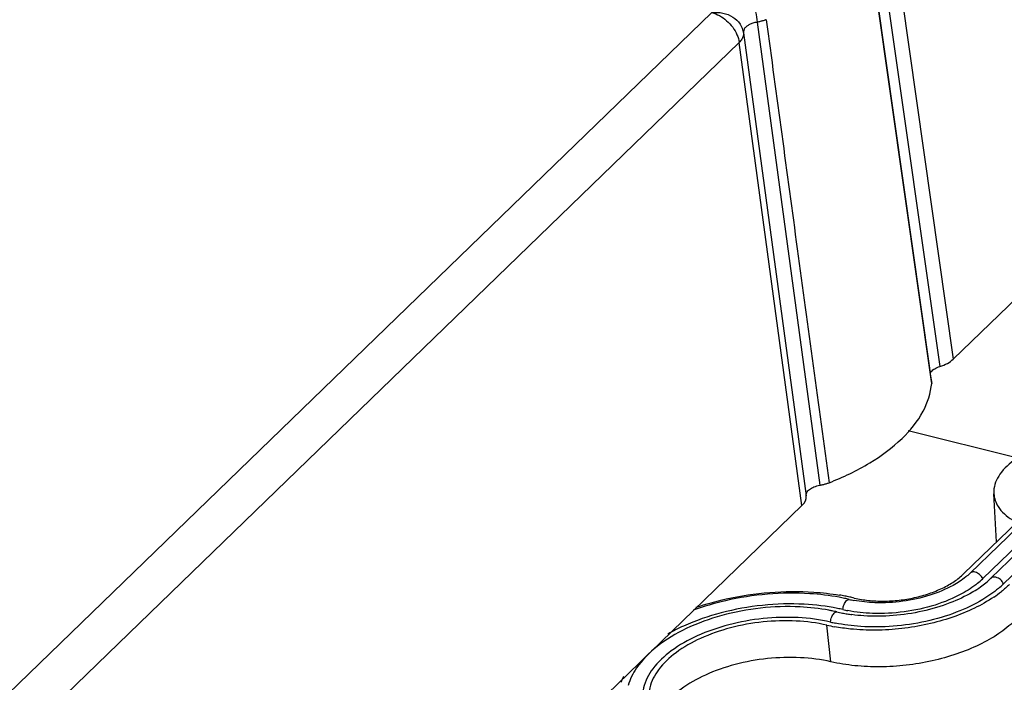
# Model space of a CAD drawing. Units: millimetres. Extents: x 9809 to 10446, y 30 to 472.
# Drawn here: x 10120 to 10136, y 105 to 116 of the extents above; entities that cross this region are included whole.
import ezdxf

# ---------------------------------------------------------------- set-up
doc = ezdxf.new("R2010")
doc.units = ezdxf.units.MM

# ---------------------------------------------------------------- blocks, each defined once
blk = doc.blocks.new('*u253')
at = {"color": 7, "linetype": 'Continuous'}
for p, q in [((111.906, 61.654), (57.397, 8.926)), ((57.758, 1.494), (108.335, 50.419)), ((108.559, 50.445), (57.982, 1.521)), ((108.997, 50.254), (58.42, 1.329)), ((109.278, 50.266), (58.701, 1.341)), ((109.716, 50.074), (59.139, 1.149)), ((55.126, 24.86), (57.397, 8.926)), ((56.649, 8.152), (54.379, 24.081)), ((54.382, 24.025), (56.575, 8.619)), ((54.899, 22.923), (56.931, 8.67)), ((-5.569, -31.903), (49.038, 20.92)), ((50.606, 20.588), (52.777, 4.561)), ((50.131, 20.217), (52.304, 4.194)), ((49.984, 19.887), (-4.622, -32.936)), ((52.158, 3.858), (49.984, 19.887)), ((56.575, 8.619), (56.603, 8.423)), ((56.603, 8.423), (56.615, 8.337)), ((56.615, 8.337), (56.642, 8.151)), ((56.642, 8.151), (56.651, 8.088)), ((56.651, 8.088), (56.649, 8.152)), ((55.836, 6.453), (59.638, 5.506)), ((58.902, 2.6), (58.803, 4.268)), ((52.158, 3.858), (-2.351, -48.87)), ((53.161, -1.549), (53.021, -0.281))]:
    blk.add_line(p, q, dxfattribs=at)
for centre, radius, start, end in [((56.389, 3.171), 2.294, 309.0691, 313.9943), ((56.032, 4.293), 3.986, 301.08, 305.4055), ((56.469, 3.349), 2.809, 309.0453, 313.9965), ((56.398, 3.776), 3.353, 305.4312, 309.4463), ((56.672, 3.443), 2.922, 309.4461, 313.9995), ((56.773, 3.599), 3.406, 310.087, 314.0145), ((52.05, -6.894), 7.706, 78.1349, 79.5798), ((52.098, -7.43), 8.302, 79.2488, 80.5907), ((52.147, -7.171), 8.038, 78.0484, 79.2479), ((52.194, -6.946), 7.808, 76.8407, 78.0483), ((55.792, 4.681), 4.443, 300.7587, 301.1516), ((56.351, 4.33), 4.388, 303.947, 308.2536), ((52.1, -6.655), 7.462, 76.8405, 78.1339), ((54.73, 4.598), 4.095, 256.8481, 259.1681), ((51.879, -6.217), 6.566, 78.3777, 79.358), ((51.917, -6.036), 6.381, 76.8415, 78.3802), ((54.55, 5.23), 5.188, 256.8472, 258.9876), ((52.021, -6.399), 6.837, 76.8429, 78.472), ((54.602, 5.494), 5.457, 258.9852, 260.7562), ((54.659, 4.888), 4.754, 256.8461, 258.9431), ((54.645, 5.758), 5.725, 260.7558, 262.4119), ((54.42, 5.808), 6.247, 257.0573, 259.5385), ((54.474, 5.497), 5.824, 256.8432, 258.4956), ((47.752, -2.941), 1.98, 153.4633, 159.7788)]:
    blk.add_arc(centre, radius, start, end, dxfattribs=at)
for centre, ratio, start_param, end_param in [((56.551, 9.137), 0.538047, -1.243678, -0.618443), ((51.312, 4.069), 0.538134, -0.618478, 0.006757)]:
    blk.add_ellipse(centre, major_axis=(0.993, 0.121), ratio=ratio, start_param=start_param, end_param=end_param, dxfattribs=at)
for points, start_tangent, end_tangent in [([(50.346, 21.932), (50.414, 21.672), (50.488, 21.326), (50.555, 20.946), (50.606, 20.588)], (0.278838, -0.960338), (0.119312, -0.992857)), ([(49.038, 20.92), (49.422, 20.904), (49.765, 20.766), (50.013, 20.525), (50.131, 20.217)], (0.991095, 0.133158), (0.134428, -0.990923)), ([(49.038, 20.92), (49.301, 20.815), (49.55, 20.64), (49.759, 20.412), (49.908, 20.153)], (0.9703, -0.241905), (0.394144, -0.919049)), ([(50.606, 20.588), (50.458, 20.552), (50.34, 20.504), (50.252, 20.45), (50.185, 20.387), (50.14, 20.306), (50.131, 20.217)], (-0.987585, -0.157087), (0.133498, -0.991049)), ([(50.919, 20.675), (50.819, 20.64), (50.714, 20.611), (50.606, 20.588)], (-0.933661, -0.358159), (-0.98366, -0.180035)), ([(50.919, 20.675), (51.996, 12.742), (53.096, 4.649)], (0.134678, -0.990889), (0.134579, -0.990903)), ([(49.908, 20.153), (49.984, 19.887)], (0.394144, -0.919049), (0.13777, -0.990464)), ([(50.131, 20.217), (50.124, 20.106), (50.074, 19.995), (49.984, 19.887)], (0.133458, -0.991054), (-0.721966, -0.691928)), ([(56.6, 8.438), (56.636, 8.495), (56.759, 8.596)], (0.416171, 0.909287), (0.864572, 0.502509)), ([(56.759, 8.596), (56.931, 8.67)], (0.864572, 0.502509), (0.95476, 0.297377)), ([(53.096, 4.649), (54.509, 5.337), (55.624, 6.181), (56.354, 7.121), (56.651, 8.088)], (0.932085, 0.36224), (0.07758, 0.996986)), ([(62.614, 6.208), (62.392, 6.219), (61.349, 6.145), (60.374, 5.885), (59.553, 5.461), (59.015, 4.941), (58.802, 4.365), (58.804, 4.268)], (-0.997545, 0.070023), (0.073421, -0.997301)), ([(52.304, 4.194), (52.324, 4.306), (52.417, 4.414), (52.575, 4.503), (52.777, 4.561)], (-0.133483, 0.991051), (0.984576, 0.174957)), ([(52.777, 4.561), (52.887, 4.584), (52.994, 4.614), (53.096, 4.649)], (0.984591, 0.174875), (0.932118, 0.362156)), ([(58.804, 4.268), (58.951, 3.825), (59.445, 3.368), (59.613, 3.277)], (0.073421, -0.997301), (0.897072, -0.441884)), ([(57.834, 1.39), (57.393, 1.096)], (-0.775786, -0.630997), (-0.874696, -0.484672)), ([(57.432, 1.232), (57.758, 1.494)], (0.829281, 0.558832), (0.718749, 0.695269)), ([(58.312, 1.473), (58.16, 1.556), (58.019, 1.546), (57.983, 1.52)], (-0.750497, 0.660874), (-0.70982, -0.704383)), ([(58.42, 1.329), (58.312, 1.473)], (-0.403106, 0.915153), (-0.750497, 0.660874)), ([(59.139, 1.149), (59.032, 1.294), (58.879, 1.376), (58.738, 1.367), (58.702, 1.34)], (-0.403106, 0.915153), (-0.70982, -0.704383)), ([(58.238, 1.168), (57.704, 0.812), (56.767, 0.417), (55.699, 0.181), (54.601, 0.126), (53.748, 0.222)], (-0.776074, -0.630642), (-0.98141, 0.191925)), ([(57.393, 1.096), (56.589, 0.755), (55.651, 0.546), (54.684, 0.497), (53.961, 0.577)], (-0.874696, -0.484672), (-0.982148, 0.188109)), ([(53.972, 0.657), (54.461, 0.576), (54.984, 0.551), (55.523, 0.583), (56.056, 0.672), (56.565, 0.813), (57.029, 1.003), (57.432, 1.232)], (0.973729, -0.227708), (0.829281, 0.558832)), ([(59.346, 1.127), (59.068, 0.884)], (-0.718749, -0.695269), (-0.784613, -0.619986)), ([(53.444, 0.685), (52.431, 0.808), (50.967, 0.791), (49.505, 0.564), (48.391, 0.236)], (-0.983495, 0.180938), (-0.939876, -0.341515)), ([(48.492, 0.34), (49.532, 0.627), (51.042, 0.851), (52.566, 0.862), (53.455, 0.76)], (0.948457, 0.316906), (0.986535, -0.163552)), ([(58.801, 0.69), (58.129, 0.306), (57.354, -0.011), (56.506, -0.248), (55.615, -0.398), (54.715, -0.454), (53.839, -0.414), (53.286, -0.335)], (-0.82897, -0.559293), (-0.983335, 0.181805)), ([(58.966, 0.993), (58.423, 0.608), (57.505, 0.165), (56.447, -0.151), (55.318, -0.319), (54.193, -0.327), (53.312, -0.211)], (-0.764684, -0.644406), (-0.979891, 0.199535)), ([(58.064, 0.863), (57.282, 0.487), (56.333, 0.203), (55.313, 0.05), (54.3, 0.043), (53.889, 0.083)], (-0.859326, -0.511428), (-0.991228, 0.132164)), ([(53.092, 0.236), (52.091, 0.352), (50.724, 0.308), (49.378, 0.051), (48.151, -0.401), (47.139, -1.02), (46.43, -1.763), (46.136, -2.371)], (-0.982794, 0.184704), (-0.284461, -0.958688)), ([(53.387, 0.3), (52.236, 0.444), (50.793, 0.405), (49.363, 0.146), (48.059, -0.312), (47.515, -0.589)], (-0.979809, 0.199933), (-0.868206, -0.496204)), ([(53.577, 0.259), (53.618, 0.436)], (0.074861, 0.997194), (0.365302, 0.930889)), ([(53.618, 0.436), (53.704, 0.569)], (0.365302, 0.930889), (0.721051, 0.692882)), ([(53.704, 0.569), (53.793, 0.612), (53.798, 0.611)], (0.721051, 0.692882), (0.964065, -0.265668)), ([(53.148, -0.175), (52.026, -0.02), (50.819, -0.052), (49.623, -0.268), (48.533, -0.652), (47.633, -1.173), (46.995, -1.79), (46.67, -2.454), (46.683, -3.113), (46.824, -3.435)], (-0.973729, 0.227708), (0.51172, -0.859152)), ([(53.148, -0.175), (53.189, 0.002), (53.275, 0.136), (53.364, 0.179), (53.369, 0.178)], (0.074861, 0.997194), (0.96396, -0.266046)), ([(53.021, -0.281), (51.957, -0.137), (50.811, -0.17), (49.683, -0.376), (48.645, -0.742), (47.799, -1.233), (47.191, -1.821), (46.885, -2.445), (46.862, -2.915)], (-0.97455, 0.22417), (0.135969, -0.990713)), ([(59.521, -0.133), (58.974, -0.573), (58.298, -0.959), (57.518, -1.278), (56.665, -1.516), (55.769, -1.667), (54.864, -1.723), (53.984, -1.683), (53.161, -1.549)], (-0.718749, -0.695269), (-0.974542, 0.224206)), ([(53.161, -1.549), (52.104, -1.406), (50.964, -1.439), (49.844, -1.643), (48.813, -2.008), (47.973, -2.495), (47.369, -3.079)], (-0.97455, 0.22417), (-0.600306, -0.79977))]:
    blk.add_spline(points, degree=3, dxfattribs=dict(at, start_tangent=start_tangent, end_tangent=end_tangent))

msp = doc.modelspace()

# ---------------------------------------------------------------- block references
at = {"xscale": 0.4681408349842968, "yscale": 0.4681408349842116, "zscale": 0.4681408349842117}
msp.add_blockref('*u253', (10108.483, 106.361), dxfattribs=at)

doc.saveas('drawing.dxf')
